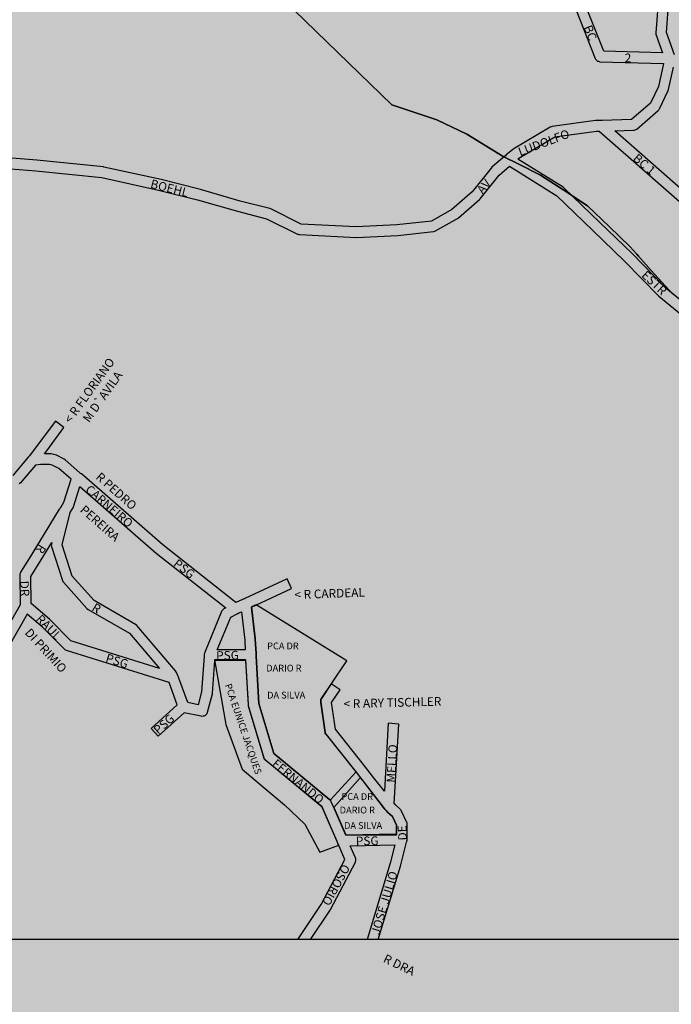
# Model space of a CAD drawing. Units: millimetres. Extents: x 178872 to 227552, y 1668644 to 1680029.
# Drawn here: x 180267 to 180942, y 1669663 to 1670683 of the extents above; entities that cross this region are included whole.
import ezdxf

# ---------------------------------------------------------------- set-up
doc = ezdxf.new("R2010")
doc.units = ezdxf.units.MM
for name, color, linetype in [('0PRACAS', 94, 'Continuous'), ('10CONV', 7, 'Continuous'), ('3CONV', 94, 'Continuous'), ('Cascata', 5, 'Continuous'), ('HATCH', 7, 'Continuous'), ('MAPA PORTO ALEGRE', 7, 'Continuous'), ('Navegantes', 5, 'Continuous'), ('Teresopolis', 30, 'Continuous')]:
    doc.layers.add(name, color=color, linetype=linetype)
doc.styles.add('cdl', font='romans.shx')

msp = doc.modelspace()

# ---------------------------------------------------------------- hatches: boundary and pattern name
at = {"layer": 'HATCH'}
for color, points in [(40, [(180632.8, 1670987.2), (180630.6, 1670988.7), (180624.5, 1670992.7), (180592.6, 1671013.6), (180556.8, 1671038.6), (180552.2, 1671041.8), (180547.6, 1671045), (180522.1, 1671062.8), (180488.1, 1671087.6), (180450.4, 1671110.2), (180420, 1671127.8), (180412.3, 1671132.3), (180405.6, 1671135.8), (180371.8, 1671152.9), (180311.6, 1671183), (180271, 1671202.8), (180260.4, 1671208.3), (180255.9, 1671210.7), (180249.5, 1671214), (180234.9, 1671221.6), (180189.3, 1671245), (180153.1, 1671263.8), (180116.8, 1671281.1), (180094.4, 1671291.7), (180084.2, 1671296.5), (180088.4, 1671304.8), (180098, 1671323.7), (180135.6, 1671392.5), (180140.5, 1671401.3), (180140.9, 1671402.2), (180144.3, 1671408.2), (180169, 1671452.4), (180201.5, 1671505.3), (180201.7, 1671506.3), (180215.4, 1671521.4), (180224.7, 1671530.3), (180234.3, 1671539.1), (180253.6, 1671553.6), (180267.4, 1671563.5), (180272.3, 1671567.2), (180233.6, 1671623.2), (180220.6, 1671635.6), (180211.3, 1671638.8), (180196.5, 1671638.8), (180185.3, 1671635.1), (180168.2, 1671637.9), (180159.9, 1671641.5), (180137.2, 1671707), (180119.1, 1671730.3), (180095.1, 1671753), (180056.4, 1671770.5), (180034.3, 1671769.1), (180023.9, 1671765.4), (180017.8, 1671769.5), (179996.9, 1671789.8), (179986.7, 1671805.9), (179975, 1671848.8), (179971.3, 1671872.7), (179972.7, 1671890.7), (179972.9, 1671899.3), (179973.1, 1671904.6), (179970.3, 1671926.3), (179970.7, 1671957.7), (179958.1, 1671974.7), (179948.4, 1671977.9), (179929.9, 1671983.4), (179922.4, 1671993), (179912.7, 1672009.2), (179909.8, 1672028.9), (179909.8, 1672066.3), (179900.9, 1672088.9), (179895.7, 1672079.2), (179885.1, 1672060), (179878.5, 1672048.8), (179869.6, 1672034.7), (179858.8, 1672015.2), (179850.2, 1672001.9), (179846.6, 1672000), (179837.3, 1671996.9), (179822.1, 1671993.7), (179811.2, 1671991.5), (179807.1, 1671990.8), (179803.1, 1671988.3), (179801.9, 1671988.5), (179778.1, 1671993.1), (179751.4, 1671998.8), (179742.2, 1672000.9), (179722.9, 1672006.5), (179713.1, 1672010.8), (179703.6, 1672016.7), (179694.9, 1672023.9), (179692.2, 1672026.3), (179687.6, 1672030.6), (179686, 1672032.1), (179657.3, 1672059.6), (179657.2, 1672059.6), (179643.3, 1672072), (179642.2, 1672072.6), (179629.8, 1672078.3), (179630.3, 1672064), (179630.5, 1672059.6), (179638.6, 1672039.4), (179642.5, 1672028.3), (179653.7, 1672002.2), (179655.2, 1671998.3), (179658, 1671991.3), (179659.9, 1671986.9), (179664.4, 1671975.9), (179677, 1671951), (179681.5, 1671942), (179684.2, 1671936.5), (179686.2, 1671932.3), (179689.8, 1671925.1), (179702.3, 1671899.1), (179712.3, 1671877.3), (179714.8, 1671871.5), (179695.7, 1671858.4), (179673.3, 1671843.6), (179652.2, 1671829.1), (179632, 1671814.5), (179610.6, 1671799.8), (179569, 1671771.8), (179549, 1671758.1), (179530.1, 1671744.4), (179526.8, 1671742.1), (179522.6, 1671739.1), (179517.3, 1671735.4), (179475.6, 1671706.4), (179459.2, 1671695.2), (179455.8, 1671693.1), (179449.2, 1671689.1), (179444.3, 1671686), (179443.2, 1671685.7), (179427.2, 1671681.5), (179381, 1671663.6), (179359.2, 1671655.3), (179315.9, 1671638.4), (179303.5, 1671633.9), (179293.1, 1671630.4), (179293, 1671625.6), (179292.6, 1671614.5), (179293, 1671594.5), (179293.1, 1671586.8), (179293.1, 1671586.6), (179293.2, 1671584.7), (179293.8, 1671560.3), (179296.8, 1671533.2), (179296.9, 1671532.5), (179299, 1671518.1), (179300.5, 1671507.9), (179300.8, 1671505.7), (179300.9, 1671504.7), (179307.8, 1671462.6), (179314.9, 1671426.3), (179317.9, 1671408.5), (179319.4, 1671400.1), (179309.8, 1671391.8), (179270.5, 1671357.6), (179229.8, 1671323.6), (179203.7, 1671301.3), (179177.8, 1671279.6), (179127.5, 1671237.1), (179127.1, 1671236.7), (179119, 1671230.1), (179108.9, 1671221.6), (179104.2, 1671217.6), (179102, 1671215.9), (179076.7, 1671194.3), (179069.2, 1671187.7), (179051.5, 1671172.3), (179048.8, 1671170), (179027.2, 1671151.4), (179011.4, 1671137.7), (179003.4, 1671131), (178993.8, 1671122.9), (178985.9, 1671116.2), (178979.8, 1671111.1), (178957, 1671091.4), (178954.7, 1671089.2), (178941.8, 1671076), (178939.5, 1671073.6), (178925.6, 1671055.4), (179003.9, 1670965.4), (179111.7, 1670841.4), (179117.3, 1670834.4), (179117.3, 1670834.3), (179124.5, 1670825.8), (179126.6, 1670823.6), (179129.9, 1670819.9), (179130.5, 1670819.4), (179132.2, 1670817.4), (179147.7, 1670799.1), (179191.7, 1670747), (179200.4, 1670736.3), (179202.6, 1670733.2), (179207.7, 1670726.3), (179211, 1670729.1), (179216.3, 1670722.9), (179218.9, 1670719.9), (179225.2, 1670711.9), (179242.4, 1670692), (179256.5, 1670675.2), (179358.3, 1670601.7), (179370.4, 1670593), (179383.7, 1670588.2), (179396.3, 1670583.5), (179421.2, 1670571.9), (179435.9, 1670566), (179440.3, 1670564.1), (179445.1, 1670562.1), (179447.7, 1670561), (179474.2, 1670549.4), (179495.8, 1670538.7), (179504.9, 1670530.5), (179519, 1670514.5), (179521.8, 1670511.1), (179527.4, 1670504.3), (179533.5, 1670496.5), (179533.6, 1670496.4), (179549.1, 1670478.1), (179566.2, 1670458.1), (179585.5, 1670437.3), (179620.3, 1670396.7), (179654.1, 1670358.5), (179704.4, 1670301.6), (179728.4, 1670274.1), (179754.6, 1670244.5), (179821.6, 1670168), (179825.1, 1670164.1), (179828.6, 1670160.1), (179833.4, 1670154.7), (179837, 1670150.6), (179835.9, 1670149.9), (179973, 1669991.7), (179981.7, 1669991.7), (180068, 1669861.9), (180348, 1669408.4), (180428.5, 1669278), (180428.6, 1669274.1), (180429.7, 1669256.3), (180430.1, 1669253.9), (180431.5, 1669244), (180433.2, 1669231.5), (180435.3, 1669222.1), (180436.2, 1669217.8), (180444.5, 1669196.1), (180453.4, 1669177.8), (180464.5, 1669159.2), (180470.2, 1669151.8), (180471.4, 1669150.2), (180481.8, 1669136.3), (180487.2, 1669131.2), (180495.1, 1669123.7), (180495.7, 1669123.1), (180508.9, 1669112), (180522.2, 1669102.2), (180547.6, 1669088.3), (180560.7, 1669082.1), (180574.2, 1669075.4), (180582.9, 1669071.4), (180593.8, 1669066.3), (181538.7, 1668924.6), (181677.7, 1668903.6), (181702.5, 1668900), (181789.1, 1668887), (181870.6, 1668874.7), (181887.1, 1668872.3), (182156.1, 1668831.9), (182391.7, 1668796.5), (182229.7, 1668906.2), (182049.5, 1669028.4), (182049.4, 1669028.4), (181485, 1669410.6), (181478.8, 1669414.8), (181471.1, 1669425.5), (181463.5, 1669436.1), (181456.4, 1669446.1), (181455.4, 1669447.7), (181452.6, 1669452), (181450.4, 1669455.6), (181449.2, 1669456.2), (181445.4, 1669458.2), (181441.5, 1669458.8), (181432.7, 1669457.4), (181427.3, 1669457), (181422.4, 1669457.8), (181421.1, 1669458.3), (181417.4, 1669459.5), (181413.4, 1669462.9), (181412.4, 1669463.8), (181412.6, 1669463.8), (181415.7, 1669468), (181418.7, 1669471.1), (181424.1, 1669476.8), (181432.8, 1669485.7), (181438.7, 1669494.6), (181441.2, 1669503.2), (181441.6, 1669509.7), (181440.6, 1669520.8), (181439.8, 1669532), (181439, 1669543.2), (181438.3, 1669554.2), (181437.9, 1669565.4), (181435.8, 1669575.4), (181434.1, 1669578.5), (181430.2, 1669581.6), (181423, 1669584), (181408.5, 1669587.6), (181401.1, 1669592.3), (181393.6, 1669600.5), (181386.3, 1669609.1), (181381, 1669617.6), (181376.7, 1669626.9), (181371.9, 1669635.1), (181367.7, 1669638.9), (181364.3, 1669640.2), (181361.3, 1669641.4), (181360.7, 1669641.6), (181354.7, 1669642.7), (181349.1, 1669643.8), (181341.4, 1669648.4), (181338.3, 1669651), (181336.7, 1669652.4), (181335.4, 1669653.5), (181330.5, 1669657.6), (181320.2, 1669667), (181311, 1669676.9), (181301.5, 1669685.9), (181291.5, 1669694.3), (181282.2, 1669702.7), (181271.5, 1669710.2), (181262.7, 1669717.5), (181256, 1669724.3), (181252.9, 1669729.3), (181248.8, 1669736), (181242.6, 1669748.4), (181232.9, 1669759.8), (181224.8, 1669770.6), (181217.4, 1669783.6), (181211.3, 1669796.5), (181208.3, 1669804.5), (181204.2, 1669811.9), (181201.4, 1669819), (181197.1, 1669828.7), (181193.3, 1669839.3), (181191.8, 1669845.2), (181187.8, 1669861.6), (181185.2, 1669877.4), (181183.2, 1669893.1), (181181.6, 1669908.8), (181183.8, 1669924), (181187.8, 1669937.7), (181183.9, 1669945.4), (181180, 1669949.1), (181166, 1669960.6), (181163, 1669965.4), (181159, 1669973.1), (181156.2, 1669991.2), (181154.1, 1670016), (181152.2, 1670024.6), (181143.2, 1670043.9), (181136.3, 1670058.2), (181134.2, 1670069.5), (181134.3, 1670082.6), (181134.2, 1670082.8), (181130.2, 1670097.1), (181116.1, 1670132.6), (181103.7, 1670160.1), (181099.4, 1670169), (181085, 1670200.6), (181074.1, 1670231.9), (181066.9, 1670255.5), (181064.7, 1670262.7), (181061.4, 1670267.6), (181042, 1670296.7), (181017.3, 1670322.6), (180992.5, 1670347.5), (180971, 1670371), (180943.6, 1670399.1), (180921.5, 1670423.2), (180908.3, 1670438.1), (180906.6, 1670440.1), (180902.9, 1670444.3), (180899.8, 1670447.9), (180878, 1670468.7), (180855.7, 1670490.2), (180831.1, 1670506.4), (180807, 1670522.1), (180784.5, 1670533.3), (180768.2, 1670541.3), (180730.5, 1670564.4), (180699.5, 1670579.2), (180652.9, 1670594.7), (180540.6, 1670703.8), (180507.3, 1670736.1), (180463.7, 1670778.5), (180506.9, 1670831.8), (180538, 1670870.3)]), (11, [(180632.8, 1670987.2), (180538, 1670870.3), (180506.9, 1670831.8), (180463.7, 1670778.5), (180507.3, 1670736.1), (180540.6, 1670703.8), (180652.9, 1670594.7), (180699.5, 1670579.2), (180730.5, 1670564.4), (180768.2, 1670541.3), (180784.5, 1670533.3), (180807, 1670522.1), (180831.1, 1670506.4), (180855.7, 1670490.2), (180878, 1670468.7), (180899.8, 1670447.9), (180902.9, 1670444.3), (180906.6, 1670440.1), (180908.3, 1670438.1), (180921.5, 1670423.2), (180943.6, 1670399.1), (180971, 1670371), (180992.5, 1670347.5), (181017.3, 1670322.6), (181042, 1670296.7), (181061.4, 1670267.6), (181064.7, 1670262.7), (181066.9, 1670255.5), (181074.1, 1670231.9), (181085, 1670200.6), (181099.4, 1670169), (181103.7, 1670160.1), (181116.1, 1670132.6), (181130.2, 1670097.1), (181134.2, 1670082.8), (181134.3, 1670082.6), (181134.2, 1670069.5), (181136.3, 1670058.2), (181143.2, 1670043.9), (181152.2, 1670024.6), (181154.1, 1670016), (181156.2, 1669991.2), (181159, 1669973.1), (181163, 1669965.4), (181166, 1669960.6), (181180, 1669949.1), (181183.9, 1669945.4), (181187.8, 1669937.7), (181183.8, 1669924), (181181.6, 1669908.8), (181183.2, 1669893.1), (181185.2, 1669877.4), (181187.8, 1669861.6), (181191.8, 1669845.2), (181193.3, 1669839.3), (181197.1, 1669828.7), (181201.4, 1669819), (181204.2, 1669811.9), (181208.3, 1669804.5), (181211.3, 1669796.5), (181217.4, 1669783.6), (181224.8, 1669770.6), (181232.9, 1669759.8), (181242.6, 1669748.4), (181248.8, 1669736), (181252.9, 1669729.3), (181256, 1669724.3), (181262.7, 1669717.5), (181271.5, 1669710.2), (181282.2, 1669702.7), (181291.5, 1669694.3), (181301.5, 1669685.9), (181311, 1669676.9), (181320.2, 1669667), (181330.5, 1669657.6), (181335.4, 1669653.5), (181336.7, 1669652.4), (181338.3, 1669651), (181341.4, 1669648.4), (181349.1, 1669643.8), (181354.7, 1669642.7), (181360.7, 1669641.6), (181361.3, 1669641.4), (181364.3, 1669640.2), (181367.7, 1669638.9), (181371.9, 1669635.1), (181376.7, 1669626.9), (181381, 1669617.6), (181386.3, 1669609.1), (181393.6, 1669600.5), (181401.1, 1669592.3), (181408.5, 1669587.6), (181423, 1669584), (181430.2, 1669581.6), (181434.1, 1669578.5), (181435.8, 1669575.4), (181437.9, 1669565.4), (181438.3, 1669554.2), (181439, 1669543.2), (181439.8, 1669532), (181440.6, 1669520.8), (181441.6, 1669509.7), (181441.2, 1669503.2), (181438.7, 1669494.6), (181432.8, 1669485.7), (181424.1, 1669476.8), (181418.7, 1669471.1), (181415.7, 1669468), (181412.6, 1669463.8), (181412.4, 1669463.8), (181413.4, 1669462.9), (181417.4, 1669459.5), (181421.1, 1669458.3), (181422.4, 1669457.8), (181427.3, 1669457), (181432.7, 1669457.4), (181441.5, 1669458.8), (181445.4, 1669458.2), (181449.2, 1669456.2), (181450.4, 1669455.6), (181452.6, 1669452), (181455.4, 1669447.7), (181456.4, 1669446.1), (181463.5, 1669436.1), (181471.1, 1669425.5), (181478.8, 1669414.8), (181485, 1669410.6), (182049.4, 1669028.4), (182049.5, 1669028.4), (182229.7, 1668906.2), (182391.7, 1668796.5), (182557.9, 1669076.7), (182610.2, 1669164.9), (182809.1, 1669500.3), (182814.7, 1669485.9), (182817.8, 1669469.7), (182818.5, 1669454.7), (182818.5, 1669439.8), (182819.4, 1669430.2), (182821.8, 1669422.5), (182823.8, 1669414.9), (182826.7, 1669408.1), (182829.1, 1669396.6), (182833.4, 1669384.1), (182839.2, 1669372.6), (182844.5, 1669359.6), (182854.1, 1669344.6), (182862.3, 1669330.2), (182869.9, 1669313.8), (182873.8, 1669300.4), (182875.3, 1669287.5), (182872.6, 1669274.6), (182872.6, 1669272.2), (182871.7, 1669264), (182871.3, 1669260.1), (182870.7, 1669253.5), (182868.9, 1669243.2), (182865.4, 1669232.7), (182861.3, 1669222.8), (182854.4, 1669208.5), (182849.8, 1669199.7), (182847.7, 1669195.5), (182847.6, 1669195.2), (182847, 1669185.3), (182847.2, 1669180.9), (182847.5, 1669174.5), (182848.5, 1669163.9), (182851.4, 1669154), (182855.4, 1669144.1), (182861.7, 1669133.8), (182868.4, 1669124.1), (182875.6, 1669115.3), (182883.3, 1669107.3), (182891.2, 1669099.9), (182898.9, 1669092.4), (182906.8, 1669085), (182922.8, 1669070.6), (182931, 1669063.5), (182940, 1669057.5), (182949.4, 1669052.2), (182959.4, 1669048.8), (182970.1, 1669047.6), (182980.3, 1669048.1), (182989.1, 1669050.7), (182999.3, 1669054.3), (183009.3, 1669059.9), (183009.4, 1669060), (183012.2, 1669061.8), (183014.7, 1669063.3), (183018.7, 1669065.9), (183028.1, 1669071), (183037.3, 1669074.7), (183042.2, 1669076.1), (183046.2, 1669077.2), (183048, 1669077), (183051.6, 1669076.5), (183055, 1669076), (183061.5, 1669073.7), (183065.7, 1669072), (183129.6, 1669038.1), (183130.7, 1669037.3), (183176.3, 1669011.7), (183220.4, 1668987.4), (183223, 1668985.9), (183227.9, 1668983.4), (183237.9, 1668978), (183270.5, 1668960.3), (183302.8, 1668940.5), (183311, 1668934), (183328, 1668914.9), (183334.2, 1668902.5), (183339.4, 1668885.7), (183340, 1668879.7), (183340.4, 1668878.8), (183343.9, 1668871.7), (183350.5, 1668858.2), (183354.8, 1668850.4), (183367.1, 1668828.9), (183374.9, 1668819.8), (183381.1, 1668817.1), (183393.6, 1668817.2), (183405.6, 1668821.2), (183407.4, 1668822.2), (183422.6, 1668830.3), (183454.3, 1668850.8), (183455.5, 1668851.6), (183472, 1668860.4), (183498, 1668878.6), (183500.1, 1668879.9), (183504.2, 1668882.7), (183510.8, 1668886.3), (183512.6, 1668886.6), (183526.1, 1668888.8), (183533.9, 1668876.3), (183547.5, 1668855.7), (183555, 1668844.5), (183561.4, 1668830.9), (183563.1, 1668827.9), (183566.2, 1668824.3), (183568.4, 1668820.9), (183577.8, 1668805.3), (183583.5, 1668794.6), (183589.6, 1668793.3), (183596.2, 1668788.8), (183605.4, 1668773.9), (183607.9, 1668768.4), (183624.6, 1668761.5), (183643, 1668759.3), (183655.4, 1668756.3), (183665.2, 1668753.8), (183672.6, 1668749), (183696.6, 1668722.4), (183701.4, 1668709.3), (183707.2, 1668703.7), (183714.5, 1668698.8), (183728.8, 1668689.7), (183737, 1668685.8), (183746.1, 1668682.3), (183756.4, 1668679.5), (183763.8, 1668675.9), (183775, 1668667.3), (183782.4, 1668661.2), (183788.6, 1668659.2), (183802.6, 1668657.7), (183818.6, 1668657.2), (183833.7, 1668655.9), (183848.3, 1668654), (183861.5, 1668650.9), (183876.9, 1668647.9), (183892.4, 1668645.5), (183909.4, 1668644.7), (183918.9, 1668644.7), (183927.3, 1668647.2), (183940.9, 1668654.9), (183956, 1668662.6), (183971.1, 1668670.3), (183977.9, 1668674.1), (183988.7, 1668676.4), (183993.3, 1668676.9), (184002.4, 1668675.2), (184017.2, 1668670.7), (184032, 1668664.9), (184046.5, 1668658.9), (184060.6, 1668652.6), (184074.7, 1668646.2), (184082.1, 1668644.2), (184095.2, 1668643.7), (184098, 1668644.1), (184101.5, 1668645.5), (184104.6, 1668647.5), (184108.4, 1668650.5), (184112.5, 1668655.4), (184116.3, 1668660.8), (184118.4, 1668664), (184123.2, 1668671.4), (184125.4, 1668674.6), (184128.1, 1668677.8), (184131.9, 1668681.3), (184136.3, 1668685.4), (184140.1, 1668688.4), (184147.6, 1668692.9), (184152, 1668695.6), (184162.4, 1668701.1), (184175.5, 1668707.4), (184187.1, 1668712.9), (184195.6, 1668715.3), (184204.4, 1668716.8), (184212.1, 1668717.1), (184216.4, 1668716.9), (184228.2, 1668716.3), (184239.9, 1668715.8), (184251.5, 1668714.8), (184259.1, 1668713.9), (184263.6, 1668714), (184275.5, 1668713.8), (184286.6, 1668713.2), (184288.4, 1668713.1), (184297.9, 1668712.8), (184309.2, 1668712.3), (184320.1, 1668712.2), (184331, 1668711.9), (184341.8, 1668711.6), (184352.7, 1668711.6), (184363.7, 1668711.8), (184374.6, 1668712), (184385.5, 1668712.4), (184396.4, 1668712.7), (184407, 1668713.4), (184417.7, 1668714.5), (184428.4, 1668715.7), (184439.1, 1668716.9), (184449.7, 1668718.2), (184460.4, 1668719.7), (184471.1, 1668721.1), (184481.8, 1668722.2), (184492.3, 1668722.6), (184502.9, 1668722.1), (184513.8, 1668721.9), (184524.6, 1668721.4), (184535.4, 1668720.5), (184546.2, 1668719.3), (184556.9, 1668717.8), (184567.7, 1668716.3), (184575.5, 1668715.1), (184577.1, 1668715.1), (184596.6, 1668713.6), (184616.2, 1668711.4), (184628.1, 1668709.6), (184640.2, 1668706.3), (184652.8, 1668703.4), (184665.5, 1668701.2), (184678.3, 1668700.3), (184691.1, 1668699.8), (184703.5, 1668701.6), (184715.2, 1668705), (184727.6, 1668707.9), (184740.2, 1668711.2), (184752.6, 1668714.3), (184784, 1668719.9), (184804, 1668723.3), (184824.9, 1668726.2), (184845.8, 1668727.5), (184866.8, 1668727), (184888, 1668726.5), (184906.8, 1668728.1), (184925.5, 1668730.4), (184944.6, 1668733.3), (184963.8, 1668736.9), (184983.7, 1668738.4), (185003.7, 1668739.7), (185037.2, 1668742.5), (185078.7, 1668745.7), (185094.8, 1668746.7), (185111, 1668747.2), (185119.8, 1668745.9), (185124.9, 1668745.1), (185126.9, 1668744.7), (185131.8, 1668743.8), (185136.9, 1668742.7), (185137, 1668742.7), (185159.3, 1668739.3), (185160.9, 1668738.8), (185161.8, 1668742.7), (185164.3, 1668745.5), (185168.5, 1668750.3), (185171, 1668756.8), (185175, 1668772.1), (185175.8, 1668777.8), (185176.1, 1668780.1), (185176.2, 1668782.2), (185176.3, 1668786), (185176.4, 1668788), (185175, 1668803.6), (185174.5, 1668811.9), (185174.1, 1668820.6), (185174, 1668834), (185176.7, 1668857.6), (185178.1, 1668867.5), (185180.3, 1668877.5), (185187.6, 1668907.9), (185190.8, 1668918.4), (185195.3, 1668928.6), (185200.7, 1668938.1), (185204.8, 1668947.6), (185207.7, 1668957), (185208.9, 1668965.3), (185208.4, 1668972.8), (185206.9, 1668980), (185205.2, 1668987.3), (185202.8, 1668994.9), (185196, 1669019.8), (185194.7, 1669028.5), (185193, 1669037.2), (185190.7, 1669056.1), (185189.1, 1669065.6), (185187.7, 1669075.2), (185187, 1669085.3), (185186.5, 1669095.8), (185186.4, 1669096.4), (185185.4, 1669101.3), (185184.6, 1669106), (185183, 1669114.2), (185179.4, 1669128.4), (185179, 1669130.4), (185178.4, 1669132.6), (185178.1, 1669134.6), (185176.8, 1669142.2), (185175.7, 1669152), (185175.1, 1669162), (185174.9, 1669172.1), (185175.9, 1669182.7), (185176.5, 1669187.8), (185178.5, 1669196.6), (185181, 1669205), (185184.8, 1669213), (185190.1, 1669221.9), (185196.7, 1669230.9), (185212.6, 1669249.5), (185232.9, 1669269.5), (185235.9, 1669272.5), (185239.8, 1669276.3), (185241, 1669277.5), (185258.3, 1669297.1), (185276.9, 1669317.3), (185282.7, 1669327.4), (185284.8, 1669331.6), (185286.7, 1669335.3), (185289.6, 1669339.6), (185291.2, 1669342.1), (185293.2, 1669344.1), (185297.9, 1669349), (185305, 1669353.7), (185311.7, 1669356.6), (185314, 1669357.5), (185322.9, 1669361), (185322.9, 1669361.1), (185332.2, 1669370.7), (185332.2, 1669371.3), (185332.2, 1669371.8), (185331.5, 1669378), (185331.3, 1669381.8), (185328.1, 1669440.2), (185326.9, 1669470.5), (185323, 1669529.8), (185321.4, 1669547.6), (185319.6, 1669560.7), (185318.3, 1669564.5), (185312.7, 1669581.5), (185314.6, 1669594.4), (185315.1, 1669596.7), (185320.8, 1669624.7), (185325.2, 1669636.8), (185327, 1669642), (185338.4, 1669650.2), (185342.4, 1669653.1), (185358.3, 1669662.2), (185380, 1669674.6), (185417.7, 1669694.5), (185455.7, 1669716.1), (185464, 1669721.2), (185469.3, 1669724.3), (185474.8, 1669727.6), (185493.6, 1669739.1), (185525.2, 1669756.9), (185539.6, 1669766.3), (185556.5, 1669777.4), (185576.7, 1669788.6), (185602.2, 1669800.5), (185627.6, 1669815.4), (185654.7, 1669828.4), (185659.7, 1669829.9), (185670.4, 1669833), (185669.3, 1669856.5), (185586.7, 1669957.8), (185465.4, 1669957.7), (185158.9, 1669960), (184936.4, 1669961.7), (184494.9, 1669970.8), (184407.5, 1670009.3), (184231.8, 1670100.1), (183904.4, 1670269.2), (183547.2, 1670453.7), (182935.9, 1670748.9), (182571.9, 1670946.5), (182375, 1671096.6), (182216.6, 1671214.1), (182065.3, 1671326.4), (182034.5, 1671349.3), (182020.1, 1671350.7), (182014.1, 1671354.2), (182011.6, 1671366.8), (182011.3, 1671372.7), (181994.7, 1671377.8), (181979.7, 1671385.9), (181951, 1671393.4), (181896.3, 1671383.3), (181888, 1671381.9), (181865.8, 1671376.4), (181819.2, 1671372.3), (181756.3, 1671366.3), (181744.3, 1671362.9), (181732.2, 1671347.8), (181689, 1671311), (181663.3, 1671299.8), (181628.3, 1671291.7), (181595.6, 1671286.5), (181562.2, 1671266.4), (181548.3, 1671263.2), (181547.4, 1671266.7), (181547.2, 1671267.4), (181543.9, 1671271.6), (181537.4, 1671277.1), (181534, 1671279.2), (181528, 1671281.6), (181522.8, 1671282.9), (181516.3, 1671283.1), (181502.9, 1671281.1), (181490.5, 1671277.9), (181476, 1671273.1), (181460.8, 1671268.6), (181451.6, 1671266.3), (181445.3, 1671264.6), (181435.8, 1671262.3), (181431.8, 1671261.3), (181430, 1671260.9), (181429.2, 1671260.7), (181414.7, 1671257.9), (181407.3, 1671256.3), (181399, 1671253.9), (181392.2, 1671252), (181380.1, 1671248.3), (181368.3, 1671245.6), (181366.7, 1671245.3), (181359.7, 1671243.7), (181359.6, 1671243.7), (181351.2, 1671241.2), (181339.9, 1671237.7), (181320.4, 1671232.9), (181300.7, 1671227.9), (181281, 1671223.1), (181269.8, 1671219.1), (181262.9, 1671217.4), (181256.2, 1671215.8), (181249.2, 1671214.2), (181228.7, 1671209.3), (181220.1, 1671206.6), (181212.3, 1671204.2), (181200.1, 1671213.9), (181198.9, 1671214.8), (181198, 1671215.5), (181171, 1671239), (181163.6, 1671245), (181158.1, 1671249.4), (181155.7, 1671251.3), (181151.8, 1671254.5), (181140.5, 1671263.8), (181125.1, 1671276), (181109.8, 1671288.3), (181094.4, 1671300.6), (181082.4, 1671309.7), (181077.5, 1671313.3), (181065.3, 1671324.4), (181060.5, 1671328.8), (181057.4, 1671331.6), (181037.2, 1671348.7), (181017, 1671365.3), (181013.1, 1671368.5), (181005.5, 1671374.8), (181004.7, 1671373.8), (181000.9, 1671369.7), (181000.2, 1671368.8), (180985.4, 1671351.1), (180969.8, 1671332.4), (180954.4, 1671314), (180939.1, 1671295.5), (180923.7, 1671276.9), (180908.4, 1671258.4), (180893, 1671240.1), (180878, 1671221.6), (180862.5, 1671203.4), (180858.6, 1671199.8), (180849.2, 1671191), (180840.1, 1671183.9), (180832.5, 1671177.9), (180815.4, 1671165.1), (180798.7, 1671152.3), (180782.1, 1671139.5), (180765.8, 1671126.6), (180749.8, 1671114.6), (180743.7, 1671110.2), (180737, 1671105.3), (180733.8, 1671103), (180728.8, 1671099.2), (180718.1, 1671091.1), (180717.2, 1671090.3), (180716.2, 1671089.2), (180679, 1671057.9), (180677.6, 1671056), (180671.2, 1671046.6), (180637, 1670993.7), (180633.5, 1670988.2)])]:
    msp.add_hatch(color=color, dxfattribs=at).paths.add_polyline_path(points)

# ---------------------------------------------------------------- linework, layer by layer
at = {"layer": '0PRACAS'}
for points in [[(180590, 1669995), (180606, 1670019), (180512.2, 1670077), (180512.2, 1670077), (180507.4, 1670075), (180511.2, 1670042), (180511.2, 1670041), (180512, 1670027), (180512, 1670026), (180512.1, 1670025), (180512.2, 1670024), (180515, 1669975), (180530.4, 1669923), (180588.4, 1669875), (180589.1, 1669875), (180615.7, 1669904), (180584.7, 1669943), (180584.2, 1669943), (180583.8, 1669944), (180583.6, 1669945), (180579.1, 1669976), (180579, 1669977), (180579.1, 1669978), (180579.3, 1669979), (180579.9, 1669980), (180590, 1669995)], [(180597.8, 1669828), (180596.6, 1669830), (180596.4, 1669831), (180595.9, 1669832), (180582.5, 1669863), (180580.4, 1669868), (180522.1, 1669916), (180521.4, 1669917), (180520.8, 1669917), (180520.4, 1669918), (180504.2, 1669972), (180504, 1669974), (180501.4, 1670020), (180468.9, 1670020), (180468.9, 1670020), (180480.5, 1669953), (180497.6, 1669907), (180520, 1669888), (180541.6, 1669870), (180562.5, 1669850), (180578.1, 1669821), (180597.8, 1669828)], [(180648.7, 1669862), (180646.7, 1669864), (180645.7, 1669865), (180645.2, 1669866), (180644.8, 1669866), (180644.2, 1669867), (180625.2, 1669892), (180620, 1669898), (180620, 1669898), (180592.5, 1669867), (180605, 1669839), (180657.6, 1669839), (180657.6, 1669849), (180653.3, 1669858), (180648.7, 1669862)]]:
    msp.add_lwpolyline(points, dxfattribs=at)
at = {"layer": 'Cascata', "color": 11}
msp.add_lwpolyline([(180943.6, 1670399.1), (180921.5, 1670423.2), (180908.3, 1670438.1), (180906.6, 1670440.1), (180902.9, 1670444.3), (180899.8, 1670447.9), (180878, 1670468.7), (180855.7, 1670490.2), (180831.1, 1670506.4), (180807, 1670522.1), (180784.5, 1670533.3), (180768.2, 1670541.3), (180730.5, 1670564.4), (180699.5, 1670579.2), (180652.9, 1670594.7), (180540.6, 1670703.8)], dxfattribs=at)
at = {"layer": 'MAPA PORTO ALEGRE'}
for points in [[(180615.9, 1670468.5), (180558.8, 1670471.4), (180527.2, 1670487), (180526.2, 1670487.4), (180495.6, 1670495.2), (180454.3, 1670507.2), (180413.6, 1670517.4), (180354.3, 1670530.4), (180353.7, 1670530.5), (180284.7, 1670537.5), (180224.2, 1670542.5), (180170.5, 1670554.1), (180119.4, 1670589.5), (180066.8, 1670627.2), (180016.8, 1670676), (180130.4, 1670788.1)], [(180929.4, 1670710.4), (180926.4, 1670669.4), (180926.4, 1670669), (180926.5, 1670668), (180926.7, 1670667.1), (180933.3, 1670648.8), (180872.5, 1670650.4), (180853.9, 1670697)], [(180945.8, 1670646.5), (180937.5, 1670669.8), (180940.3, 1670708.8)], [(180843.7, 1670693), (180863.6, 1670643), (180863.9, 1670642.2), (180864.5, 1670641.5), (180865.2, 1670640.8), (180866, 1670640.2), (180866.8, 1670639.9), (180867.8, 1670639.6), (180868.5, 1670639.5), (180934.4, 1670637.6), (180929, 1670613.8), (180920.7, 1670596.4), (180901, 1670579.5), (180870.7, 1670578.5), (180869.6, 1670578.5), (180868.8, 1670578.5), (180864.4, 1670578.5), (180863.7, 1670578.5), (180818.8, 1670572.4), (180817.9, 1670572.1), (180817, 1670571.8), (180778.4, 1670548.8), (180777.7, 1670548.2), (180771.2, 1670542.9), (180770.5, 1670542.2), (180769.7, 1670541.6), (180756.3, 1670530.2), (180755.6, 1670529.4), (180736, 1670504.9), (180715, 1670486.5), (180693.7, 1670474.4), (180657.9, 1670470.5), (180615.9, 1670468.5)], [(180958, 1670503.1), (180883.9, 1670567.9), (180903.3, 1670568.5), (180904, 1670568.6), (180905, 1670568.9), (180905.8, 1670569.2), (180906.6, 1670569.8), (180928.8, 1670588.9), (180929.4, 1670589.5), (180930, 1670590.2), (180930.2, 1670590.6), (180939.2, 1670609.6), (180939.6, 1670610.8), (180944.8, 1670633.8)], [(180976.5, 1670372.4), (180936.8, 1670405), (180901.7, 1670440.9), (180868.3, 1670473), (180831.1, 1670509), (180830.2, 1670509.6), (180783.3, 1670538.6), (180784.4, 1670539.5), (180821.6, 1670561.8), (180864.8, 1670567.5), (180867.7, 1670567.5), (180950.8, 1670494.9)], [(180223, 1670531.5), (180283.6, 1670526.5), (180352.2, 1670519.5), (180411, 1670506.6), (180451.4, 1670496.6), (180492.7, 1670484.6), (180522.9, 1670476.9), (180555, 1670461), (180555.5, 1670460.9), (180556.5, 1670460.6), (180557.1, 1670460.5), (180615.6, 1670457.5), (180616.2, 1670457.5), (180658.9, 1670459.5), (180696, 1670463.5), (180696.4, 1670463.6), (180697.3, 1670463.9), (180698.1, 1670464.2), (180720.9, 1670477.2), (180721.8, 1670477.9), (180743.6, 1670496.9), (180744.3, 1670497.6), (180763.9, 1670522.1), (180774.6, 1670531.2), (180823.9, 1670500.6), (180860.7, 1670465), (180893.9, 1670433.1), (180929.2, 1670397.1), (180929.6, 1670396.8), (180969.7, 1670363.8)], [(180638.7, 1669730.5), (180661.7, 1669806.4), (180668, 1669831.2), (180668.3, 1669832.1), (180668.4, 1669832.6), (180668.5, 1669833), (180668.6, 1669834), (180668.6, 1669835), (180668.6, 1669835.9), (180668.6, 1669850), (180668.5, 1669851), (180668.3, 1669851.9), (180668, 1669852.4), (180662.8, 1669863.4), (180662.6, 1669863.8), (180662, 1669864.5), (180661.6, 1669865), (180656.4, 1669869.9), (180655.2, 1669871.1), (180660.1, 1669953.6), (180649.1, 1669954.4), (180645, 1669884), (180633.9, 1669898.4), (180624.3, 1669910.4), (180594.2, 1669948.2), (180590.2, 1669975.8), (180599.2, 1669988.9), (180590, 1669995.1), (180579.9, 1669980.1), (180579.7, 1669979.8), (180579.3, 1669978.9), (180579.1, 1669978), (180579, 1669977), (180579.1, 1669976.2), (180583.6, 1669945), (180583.8, 1669944.1), (180584.2, 1669943.2), (180584.7, 1669942.6), (180615.7, 1669903.6), (180625.2, 1669891.6), (180644.2, 1669867), (180644.8, 1669866.2), (180645.2, 1669865.6), (180645.7, 1669865.1), (180646, 1669864.8), (180646.7, 1669864.1), (180648.7, 1669862), (180653.3, 1669857.8), (180657.6, 1669848.8), (180657.6, 1669839.4), (180605, 1669838.5), (180592.5, 1669867.1), (180590, 1669873.1), (180589.7, 1669873.8), (180589.1, 1669874.5), (180588.4, 1669875.2), (180530.4, 1669923.1), (180515, 1669975), (180512.2, 1670024), (180512.1, 1670025.2), (180512, 1670026), (180512, 1670026.9), (180511.2, 1670041.2), (180511.2, 1670041.6), (180507.4, 1670074.6), (180548.8, 1670094), (180544.2, 1670104), (180500.5, 1670083.6), (180499.6, 1670083.2), (180499.2, 1670083), (180498.7, 1670082.8), (180497.9, 1670082.4), (180491.2, 1670079.4), (180415.5, 1670139.2), (180336.3, 1670208.1), (180330.9, 1670212.6), (180330.1, 1670213.2), (180329.4, 1670213.9), (180314.1, 1670227.1), (180313, 1670227.9), (180305, 1670231.9), (180303.8, 1670232.4), (180299.7, 1670233.4), (180298.4, 1670233.5), (180292.6, 1670233.5), (180295, 1670236.6), (180312.8, 1670260.8), (180304, 1670267.2), (180286.3, 1670243.4), (180277, 1670231.4), (180276.3, 1670230.5), (180275.8, 1670229.9), (180259.9, 1670211.1)], [(180245, 1670037.8), (180267.8, 1670077.4), (180267.4, 1670107.9), (180267.5, 1670109), (180267.7, 1670109.9), (180268.1, 1670110.8), (180277, 1670124.9), (180308.4, 1670176), (180309, 1670176.9), (180309.4, 1670177.5), (180309.9, 1670178.4), (180312.8, 1670183.2), (180320.3, 1670207.2), (180307.4, 1670218.4), (180300.6, 1670221.8), (180297.8, 1670222.5), (180288.6, 1670222.5), (180283.3, 1670221.8), (180267.8, 1670203.5), (180266.6, 1670202.4)], [(180452, 1669973.5), (180441.2, 1669975.8), (180431.8, 1670001.1), (180431.5, 1670002), (180431.2, 1670002.9), (180430.8, 1670003.8), (180430.5, 1670004.6), (180429.5, 1670007), (180428.6, 1670008.6), (180388.5, 1670055.6), (180387, 1670056.8), (180344.3, 1670081.4), (180321.3, 1670106.8), (180310.9, 1670139.2), (180319.3, 1670172.6), (180322.6, 1670178.1), (180323.2, 1670179.4), (180329.5, 1670199.6), (180408.6, 1670130.6), (180480.5, 1670073.8), (180478.7, 1670072.8), (180477.9, 1670072.2), (180477.2, 1670071.5), (180476.6, 1670070.8), (180476.3, 1670070.1), (180459.3, 1670028.6), (180458.9, 1670027.8), (180458.5, 1670026.9), (180458.4, 1670026.5), (180458.3, 1670026), (180458.2, 1670025.4), (180458.2, 1670025), (180458.1, 1670024), (180455.6, 1669986.9), (180452, 1669973.5)], [(180411.9, 1670011.1), (180320.1, 1670039.9), (180298.1, 1670061.9), (180297.8, 1670062.1), (180278.8, 1670078.5), (180278.4, 1670106.5), (180286.4, 1670119.1), (180300.2, 1670141.5), (180299.8, 1670140), (180299.7, 1670139), (180299.8, 1670138), (180300, 1670137.4), (180311.2, 1670102.1), (180311.6, 1670101.2), (180312.3, 1670100.4), (180336.7, 1670073.4), (180338.1, 1670072.2), (180380.7, 1670047.8), (180411.9, 1670011.1)], [(180555.4, 1669730.5), (180579.4, 1669766.8), (180603.9, 1669813.2), (180597, 1669829.4), (180596.6, 1669830.2), (180596.4, 1669830.9), (180595.9, 1669832), (180582.5, 1669862.8), (180580.4, 1669867.6), (180522.1, 1669915.8), (180521.4, 1669916.5), (180520.8, 1669917.2), (180520.4, 1669918.1), (180504.2, 1669972.4), (180504, 1669973.6), (180501.4, 1670019.5), (180468.9, 1670019.5), (180466.6, 1669985.6), (180466.4, 1669984.6), (180461.3, 1669965.6), (180461.2, 1669965.1), (180460.8, 1669964.2), (180460.2, 1669963.5), (180459.5, 1669962.8), (180458.8, 1669962.2), (180457.9, 1669961.9), (180457, 1669961.6), (180456, 1669961.5), (180455, 1669961.6), (180437.5, 1669965.2), (180410.6, 1669940.9), (180403.2, 1669949.1), (180430.2, 1669973.6), (180421.8, 1669996.5), (180315.6, 1670029.8), (180314.5, 1670030.2), (180313.7, 1670030.8), (180313.3, 1670031.1), (180290.5, 1670054), (180274.8, 1670067.5), (180254.6, 1670032.2)], [(180500.8, 1670030.5), (180471.7, 1670030.5), (180485.7, 1670064.1), (180492.3, 1670067.8), (180492.7, 1670068), (180493.2, 1670068.2), (180494, 1670068.6), (180496.9, 1670069.9), (180500.2, 1670040.5), (180500.8, 1670030.5)], [(180568.5, 1669730.5), (180588.7, 1669761), (180589, 1669761.4), (180614.9, 1669810.4), (180615.2, 1669811.1), (180615.4, 1669812), (180615.5, 1669813), (180615.4, 1669814), (180615.2, 1669814.9), (180609.7, 1669827.6), (180656, 1669828.4), (180651.1, 1669809.5), (180627.2, 1669730.5)]]:
    msp.add_lwpolyline(points, dxfattribs=at)
at = {"layer": 'Navegantes'}
msp.add_lwpolyline([(179364.3, 1674543.8), (182864.3, 1674543.8), (182864.3, 1669730.5), (179364.3, 1669730.5)], close=True, dxfattribs=at)
at = {"layer": 'Teresopolis', "color": 40}
msp.add_lwpolyline([(180540.6, 1670703.8), (180652.9, 1670594.7), (180699.5, 1670579.2), (180730.5, 1670564.4), (180768.2, 1670541.3), (180784.5, 1670533.3), (180807, 1670522.1), (180831.1, 1670506.4), (180855.7, 1670490.2), (180878, 1670468.7), (180899.8, 1670447.9), (180902.9, 1670444.3), (180906.6, 1670440.1), (180908.3, 1670438.1), (180921.5, 1670423.2), (180943.6, 1670399.1)], dxfattribs=at)

# ---------------------------------------------------------------- texts
at = {"layer": '10CONV', "linetype": 'Continuous', "style": 'cdl'}
for s, rotation, p in [('BC', 291.56, (180851.4, 1670675.2)), ('2', 358.8, (180894, 1670639)), ('LUDOLFO', 20.74, (180785.8, 1670541.6)), ('BC 1', 319.33, (180901.9, 1670538.2)), ('BOEHL', 345.79, (180401.8, 1670509.1)), ('AV', 50.64, (180747, 1670501.8)), ('ESTR', 317.01, (180910.8, 1670417.4)), ('< R FLORIANO', 54.24, (180319.6, 1670264.1)), ('M D`AVILA', 54.83, (180339, 1670265.1)), ('R PEDRO', 318.5, (180345.1, 1670208.3)), ('CARNEIRO', 319.32, (180334.3, 1670195.2)), ('PEREIRA', 318.87, (180328.8, 1670174.2)), ('R', 238.14, (180287.4, 1670140.6)), ('PSG', 321.97, (180425.5, 1670118.1)), ('DR', 272.75, (180267.3, 1670101.8)), ('< R CARDEAL', 2.02, (180551.9, 1670083)), ('R', 329.19, (180340.9, 1670071.7)), ('RAUL', 315, (180283.1, 1670061.5)), ('DI PRIMIO', 312.45, (180271.7, 1670047.6)), ('PSG', 342.12, (180355.3, 1670018.2)), ('PSG', 1.11, (180470.7, 1670020)), ('< R ARY TISCHLER', 1.48, (180602.8, 1669970)), ('PSG', 41.59, (180410.6, 1669942.3)), ('MELLO', 86.65, (180656.1, 1669892.7)), ('FERNANDO', 320.61, (180527.8, 1669911.1)), ('DE', 92.24, (180668.4, 1669833.2)), ('PSG', 0.68, (180615.5, 1669828)), ('OSORIO', 241.59, (180601.9, 1669809.3)), ('JOSE JULIO', 73.38, (180639.6, 1669734.6)), ('R DRA', 334.38, (180643, 1669707.5))]:
    msp.add_text(s, height=9, rotation=rotation, dxfattribs=at).set_placement(p)
at = {"layer": '3CONV', "linetype": 'Continuous', "style": 'cdl'}
for s, p in [('PCA DR', (180523.5, 1670031)), ('DARIO R', (180522.6, 1670008)), ('DA SILVA', (180523.5, 1669980)), ('PCA DR', (180600.5, 1669875)), ('DARIO R', (180598.7, 1669861)), ('DA SILVA', (180603.2, 1669845))]:
    msp.add_text(s, height=7, dxfattribs=at).set_placement(p)
msp.add_text('PCA EUNICE JACQUES', height=7, rotation=288.85, dxfattribs=at).set_placement((180479.6, 1669994))

doc.saveas('drawing.dxf')
